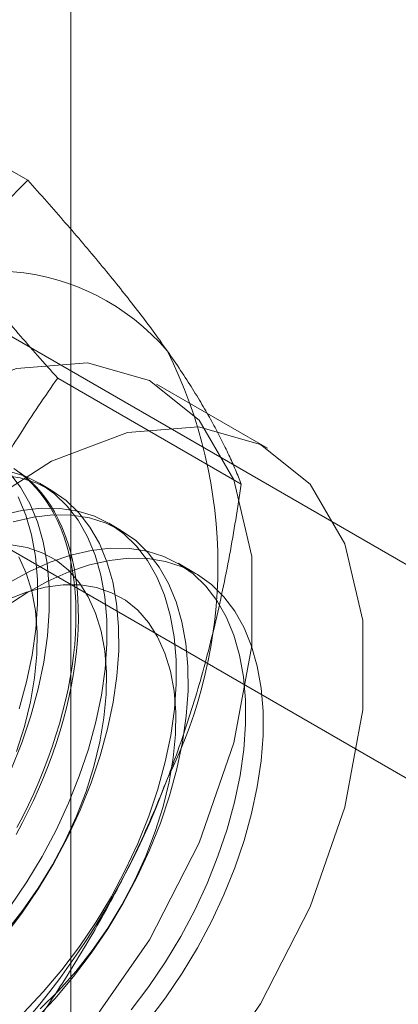
# Model space of a CAD drawing. Units: millimetres. Extents: x 3 to 4203, y 1 to 2971.
# Drawn here: x 3345 to 3349, y 2214 to 2225 of the extents above; entities that cross this region are included whole.
import ezdxf

# ---------------------------------------------------------------- set-up
doc = ezdxf.new("R2010")
doc.units = ezdxf.units.MM
doc.header["$LTSCALE"] = 2

msp = doc.modelspace()

# ---------------------------------------------------------------- linework, layer by layer
at = {"color": 7, "linetype": 'Continuous', "lineweight": 18}
for p, q in [((3345.721, 1680.624), (3345.721, 2244.037)), ((3345.225, 2223.113), (3343.119, 2224.329)), ((3353.13, 2216.649), (3342.467, 2222.805)), ((3340.345, 2221.58), (3351.009, 2215.424)), ((3347.675, 2219.628), (3345.569, 2220.844)), ((3347.976, 2220.039), (3346.703, 2220.774)), ((3345.494, 2219.56), (3345.36, 2219.638)), ((3346.29, 2219.101), (3346.155, 2219.179)), ((3347.151, 2218.604), (3346.951, 2218.72))]:
    msp.add_line(p, q, dxfattribs=at)
at = {"color": 7, "linetype": 'Continuous', "lineweight": 18, "flags": 128}
for points in [[(3340.185, 2213.893), (3340.288, 2214.969), (3340.591, 2216.106), (3341.078, 2217.243), (3341.723, 2218.317), (3342.491, 2219.273), (3343.34, 2220.057), (3344.225, 2220.627), (3345.098, 2220.953), (3345.912, 2221.018), (3346.623, 2220.817), (3347.193, 2220.362), (3347.591, 2219.676), (3347.796, 2218.798), (3347.796, 2217.774), (3347.591, 2216.66), (3347.193, 2215.516), (3346.623, 2214.402), (3345.912, 2213.381)], [(3341.457, 2213.158), (3341.56, 2214.234), (3341.864, 2215.371), (3342.351, 2216.508), (3342.996, 2217.583), (3343.763, 2218.538), (3344.613, 2219.322), (3345.498, 2219.892), (3346.371, 2220.219), (3347.185, 2220.283), (3347.896, 2220.082), (3348.466, 2219.627), (3348.864, 2218.942), (3349.068, 2218.064), (3349.068, 2217.04), (3348.864, 2215.926), (3348.466, 2214.781), (3347.896, 2213.668), (3347.185, 2212.646)], [(3344.956, 2214.44), (3345.159, 2214.708), (3345.349, 2214.99), (3345.525, 2215.283), (3345.684, 2215.584), (3345.827, 2215.891), (3345.952, 2216.202), (3346.057, 2216.513), (3346.142, 2216.823), (3346.206, 2217.129), (3346.248, 2217.428), (3346.269, 2217.718), (3346.268, 2217.996), (3346.245, 2218.26), (3346.2, 2218.508), (3346.134, 2218.738), (3346.047, 2218.947), (3345.939, 2219.135), (3345.813, 2219.3), (3345.668, 2219.439), (3345.507, 2219.553), (3345.33, 2219.64), (3345.138, 2219.7), (3344.934, 2219.731)], [(3345.025, 2214.786), (3345.214, 2215.068), (3345.39, 2215.36), (3345.55, 2215.661), (3345.693, 2215.969), (3345.817, 2216.279), (3345.922, 2216.591), (3346.007, 2216.901), (3346.071, 2217.207), (3346.114, 2217.506), (3346.134, 2217.795), (3346.133, 2218.073), (3346.11, 2218.337), (3346.065, 2218.585), (3345.999, 2218.815), (3345.912, 2219.025), (3345.805, 2219.213), (3345.678, 2219.377), (3345.534, 2219.517), (3345.372, 2219.631), (3345.195, 2219.718), (3345.004, 2219.777)], [(3345.032, 2216.35), (3345.156, 2216.661), (3345.261, 2216.973), (3345.346, 2217.282), (3345.41, 2217.588), (3345.453, 2217.887), (3345.473, 2218.177), (3345.472, 2218.455), (3345.449, 2218.719), (3345.404, 2218.967), (3345.338, 2219.197), (3345.251, 2219.406), (3345.144, 2219.594), (3345.017, 2219.759)], [(3345.065, 2219.806), (3345.135, 2219.757), (3345.201, 2219.703), (3345.264, 2219.644), (3345.323, 2219.581), (3345.38, 2219.513), (3345.433, 2219.441), (3345.482, 2219.365), (3345.528, 2219.284), (3345.57, 2219.199), (3345.608, 2219.11), (3345.643, 2219.018), (3345.674, 2218.922), (3345.701, 2218.822), (3345.724, 2218.719), (3345.743, 2218.612), (3345.758, 2218.503), (3345.769, 2218.39), (3345.776, 2218.275), (3345.779, 2218.157), (3345.778, 2218.037), (3345.773, 2217.915), (3345.764, 2217.791), (3345.751, 2217.665), (3345.734, 2217.537), (3345.713, 2217.408), (3345.688, 2217.277), (3345.659, 2217.146), (3345.626, 2217.014), (3345.59, 2216.881), (3345.549, 2216.748), (3345.505, 2216.614), (3345.458, 2216.48), (3345.407, 2216.347), (3345.352, 2216.214), (3345.294, 2216.082), (3345.233, 2215.95), (3345.168, 2215.819), (3345.1, 2215.69)], [(3345.127, 2219.766), (3345.195, 2219.715), (3345.26, 2219.658), (3345.321, 2219.598), (3345.379, 2219.532), (3345.433, 2219.462), (3345.485, 2219.388), (3345.532, 2219.309), (3345.576, 2219.227), (3345.617, 2219.14), (3345.653, 2219.049), (3345.686, 2218.955), (3345.715, 2218.857), (3345.74, 2218.755), (3345.761, 2218.65), (3345.778, 2218.542), (3345.791, 2218.431), (3345.8, 2218.317), (3345.805, 2218.201), (3345.806, 2218.082), (3345.803, 2217.961), (3345.796, 2217.838), (3345.785, 2217.712), (3345.77, 2217.585), (3345.751, 2217.457), (3345.728, 2217.327), (3345.701, 2217.196), (3345.67, 2217.064), (3345.635, 2216.932), (3345.597, 2216.799), (3345.555, 2216.665), (3345.509, 2216.532), (3345.459, 2216.398), (3345.407, 2216.265), (3345.35, 2216.132), (3345.291, 2216), (3345.228, 2215.869), (3345.162, 2215.739), (3345.092, 2215.61)], [(3345.127, 2217.05), (3345.212, 2217.36), (3345.276, 2217.666), (3345.318, 2217.965), (3345.339, 2218.254), (3345.338, 2218.533), (3345.315, 2218.797), (3345.27, 2219.045), (3345.204, 2219.274), (3345.117, 2219.484)], [(3345.18, 2213.57), (3345.404, 2213.806), (3345.617, 2214.059), (3345.82, 2214.327), (3346.01, 2214.609), (3346.186, 2214.901), (3346.345, 2215.202), (3346.488, 2215.509), (3346.613, 2215.82), (3346.718, 2216.132), (3346.803, 2216.442), (3346.867, 2216.747), (3346.909, 2217.046), (3346.93, 2217.336), (3346.929, 2217.614), (3346.906, 2217.878), (3346.861, 2218.126), (3346.795, 2218.356), (3346.708, 2218.566), (3346.6, 2218.754), (3346.474, 2218.918), (3346.329, 2219.058), (3346.168, 2219.172), (3345.991, 2219.259), (3345.799, 2219.318), (3345.595, 2219.349), (3345.38, 2219.352), (3345.157, 2219.327), (3344.925, 2219.274)], [(3345.315, 2213.493), (3345.538, 2213.728), (3345.752, 2213.981), (3345.955, 2214.249), (3346.144, 2214.531), (3346.32, 2214.823), (3346.48, 2215.125), (3346.623, 2215.432), (3346.747, 2215.742), (3346.852, 2216.054), (3346.937, 2216.364), (3347.001, 2216.67), (3347.044, 2216.969), (3347.064, 2217.258), (3347.063, 2217.536), (3347.04, 2217.801), (3346.995, 2218.049), (3346.929, 2218.278), (3346.842, 2218.488), (3346.735, 2218.676), (3346.608, 2218.84), (3346.464, 2218.98), (3346.302, 2219.094), (3346.125, 2219.181), (3345.934, 2219.24), (3345.73, 2219.272), (3345.515, 2219.275), (3345.291, 2219.249), (3345.06, 2219.196)], [(3344.982, 2214.501), (3345.171, 2214.742), (3345.347, 2214.997), (3345.509, 2215.263), (3345.655, 2215.539), (3345.784, 2215.82), (3345.894, 2216.105), (3345.984, 2216.39), (3346.052, 2216.672), (3346.1, 2216.948), (3346.125, 2217.216), (3346.128, 2217.473), (3346.109, 2217.716), (3346.067, 2217.942), (3346.004, 2218.15), (3345.92, 2218.337), (3345.815, 2218.501), (3345.692, 2218.641), (3345.55, 2218.755), (3345.392, 2218.842), (3345.219, 2218.901), (3345.034, 2218.931)], [(3346.413, 2213.599), (3346.616, 2213.868), (3346.805, 2214.149), (3346.981, 2214.442), (3347.141, 2214.743), (3347.284, 2215.05), (3347.408, 2215.361), (3347.513, 2215.672), (3347.598, 2215.982), (3347.662, 2216.288), (3347.705, 2216.587), (3347.725, 2216.877), (3347.724, 2217.155), (3347.701, 2217.419), (3347.656, 2217.667), (3347.59, 2217.897), (3347.503, 2218.106), (3347.396, 2218.294), (3347.269, 2218.459), (3347.125, 2218.599), (3346.963, 2218.712), (3346.786, 2218.799), (3346.595, 2218.859), (3346.391, 2218.89), (3346.176, 2218.893), (3345.952, 2218.868), (3345.721, 2218.814), (3345.484, 2218.733), (3345.244, 2218.625), (3345.003, 2218.491)], [(3344.975, 2218.225), (3345.215, 2218.383), (3345.457, 2218.516), (3345.697, 2218.623), (3345.933, 2218.702), (3346.164, 2218.754), (3346.387, 2218.778), (3346.602, 2218.774), (3346.805, 2218.741), (3346.996, 2218.68), (3347.172, 2218.592), (3347.333, 2218.476), (3347.476, 2218.335), (3347.602, 2218.17), (3347.708, 2217.981), (3347.794, 2217.77), (3347.859, 2217.539), (3347.903, 2217.29), (3347.925, 2217.025), (3347.925, 2216.746), (3347.903, 2216.456), (3347.859, 2216.157), (3347.794, 2215.851), (3347.708, 2215.541), (3347.602, 2215.229), (3347.476, 2214.919), (3347.333, 2214.612), (3347.172, 2214.311), (3346.996, 2214.019), (3346.805, 2213.738), (3346.602, 2213.47)], [(3345.098, 2216.564), (3345.188, 2216.849), (3345.257, 2217.131), (3345.304, 2217.407), (3345.33, 2217.675), (3345.333, 2217.932), (3345.313, 2218.175), (3345.272, 2218.401), (3345.209, 2218.609), (3345.124, 2218.796)], [(3345.37, 2213.612), (3345.578, 2213.817), (3345.777, 2214.041), (3345.966, 2214.282), (3346.143, 2214.538), (3346.305, 2214.804), (3346.451, 2215.08), (3346.579, 2215.361), (3346.689, 2215.646), (3346.779, 2215.931), (3346.848, 2216.213), (3346.895, 2216.489), (3346.921, 2216.757), (3346.924, 2217.014), (3346.904, 2217.256), (3346.863, 2217.483), (3346.8, 2217.691), (3346.715, 2217.878), (3346.611, 2218.042), (3346.487, 2218.182), (3346.346, 2218.296), (3346.188, 2218.383), (3346.015, 2218.442), (3345.829, 2218.472), (3345.632, 2218.474), (3345.426, 2218.447), (3345.213, 2218.391), (3344.995, 2218.307)]]:
    msp.add_lwpolyline(points, dxfattribs=at)
at = {"color": 7, "linetype": 'Continuous', "lineweight": 18}
for centre, radius, start, end in [((3344.823, 2219.432), 2.642, 40.6092, 129.1717), ((3341.929, 2218.702), 5.478, 333.4364, 26.5636), ((3338.194, 2219.431), 9.201, 302.6221, 339.7888)]:
    msp.add_arc(centre, radius, start, end, dxfattribs=at)
for points, knots in [([(3343.155, 2221.48), (3343.264, 2221.545), (3343.484, 2221.676), (3343.783, 2221.875), (3344.06, 2222.074), (3344.315, 2222.272), (3344.558, 2222.475), (3344.791, 2222.683), (3345.014, 2222.896), (3345.155, 2223.041), (3345.225, 2223.113)], [0, 0, 0, 0, 0.134059, 0.268388, 0.389704, 0.511066, 0.632394, 0.754915, 0.877467, 1, 1, 1, 1]), ([(3346.829, 2221.152), (3346.799, 2221.193), (3346.722, 2221.303), (3346.586, 2221.486), (3346.421, 2221.703), (3346.244, 2221.925), (3346.058, 2222.153), (3345.862, 2222.387), (3345.657, 2222.625), (3345.445, 2222.867), (3345.298, 2223.031), (3345.225, 2223.113)], [0, 0, 0, 0, 0.070004, 0.184894, 0.299785, 0.415301, 0.530821, 0.647921, 0.765024, 0.882511, 1, 1, 1, 1]), ([(3345.569, 2220.844), (3345.492, 2220.93), (3345.337, 2221.102), (3345.115, 2221.358), (3344.899, 2221.609), (3344.691, 2221.858), (3344.492, 2222.103), (3344.304, 2222.344), (3344.126, 2222.579), (3344.019, 2222.73), (3343.965, 2222.805)], [0, 0, 0, 0, 0.123627, 0.247252, 0.371298, 0.49534, 0.621101, 0.746858, 0.87343, 1, 1, 1, 1]), ([(3347.675, 2219.628), (3347.653, 2219.682), (3347.61, 2219.791), (3347.534, 2219.961), (3347.448, 2220.138), (3347.351, 2220.323), (3347.241, 2220.516), (3347.118, 2220.719), (3346.982, 2220.93), (3346.88, 2221.078), (3346.829, 2221.152)], [0, 0, 0, 0, 0.123627, 0.247252, 0.371298, 0.49534, 0.621101, 0.746858, 0.87343, 1, 1, 1, 1]), ([(3343.965, 2217.906), (3343.994, 2217.98), (3344.072, 2218.177), (3344.207, 2218.491), (3344.373, 2218.845), (3344.549, 2219.193), (3344.736, 2219.535), (3344.932, 2219.872), (3345.137, 2220.202), (3345.349, 2220.527), (3345.495, 2220.738), (3345.569, 2220.844)], [0, 0, 0, 0, 0.070004, 0.184894, 0.299785, 0.415301, 0.530821, 0.647921, 0.765024, 0.882511, 1, 1, 1, 1]), ([(3346.829, 2216.253), (3346.857, 2216.328), (3346.933, 2216.526), (3347.046, 2216.852), (3347.166, 2217.233), (3347.274, 2217.62), (3347.373, 2218.013), (3347.462, 2218.411), (3347.542, 2218.814), (3347.613, 2219.22), (3347.654, 2219.492), (3347.675, 2219.628)], [0, 0, 0, 0, 0.070004, 0.184894, 0.299785, 0.415301, 0.530821, 0.647921, 0.765024, 0.882511, 1, 1, 1, 1]), ([(3345.225, 2213.315), (3345.302, 2213.426), (3345.456, 2213.648), (3345.679, 2213.991), (3345.895, 2214.342), (3346.103, 2214.703), (3346.301, 2215.074), (3346.49, 2215.457), (3346.667, 2215.849), (3346.775, 2216.118), (3346.829, 2216.253)], [0, 0, 0, 0, 0.123627, 0.247252, 0.371298, 0.49534, 0.621101, 0.746858, 0.87343, 1, 1, 1, 1])]:
    msp.add_open_spline(points, degree=3, knots=knots, dxfattribs=at)

doc.saveas('drawing.dxf')
